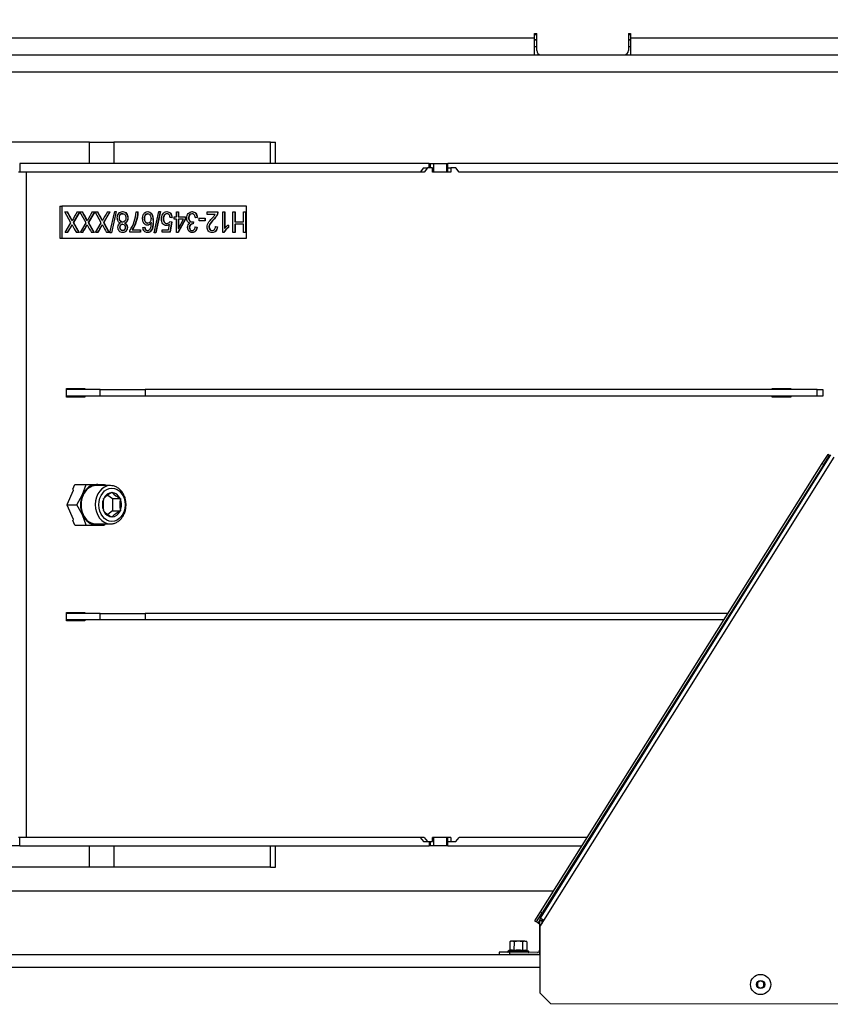
# Model space of a CAD drawing. Units: millimetres. Extents: x -1052 to 840, y 0 to 1188.
# Drawn here: x 96 to 134, y 326 to 373 of the extents above; entities that cross this region are included whole.
import ezdxf
from ezdxf import colors
from ezdxf.entities.mleader import LeaderData, LeaderLine
from ezdxf.math import Vec2, Vec3

# ---------------------------------------------------------------- set-up
doc = ezdxf.new("R2010")
doc.units = ezdxf.units.MM
for name, color, linetype in [('Default', 7, 'Continuous'), ('DVERNI_PROFIL_HP', 7, 'Continuous'), ('H31-021', 7, 'Continuous'), ('H31-028', 7, 'Continuous'), ('H31-029', 7, 'Continuous'), ('H31-112', 7, 'Continuous'), ('H31-182', 7, 'Continuous'), ('H37-004', 7, 'Continuous'), ('H37-006', 7, 'Continuous'), ('H37-007', 7, 'Continuous'), ('H37-009', 7, 'Continuous'), ('H37-026R', 7, 'Continuous'), ('H37-027R', 7, 'Continuous'), ('NAVAROVACI_MATIC', 7, 'Continuous'), ('SCREW_DIN_912_M1', 7, 'Continuous'), ('SCREW_DIN_ISO_10', 7, 'Continuous'), ('SCREW_ISO_7380_M', 7, 'Continuous'), ('STD-000649', 7, 'Continuous'), ('STITEK', 7, 'Continuous')]:
    doc.layers.add(name, color=color, linetype=linetype)

# ---------------------------------------------------------------- blocks, each defined once
blk = doc.blocks.new('_DOT')
at = {"color": 0}
blk.add_line((0, 0), (-1, 0), dxfattribs=at)
at = {"color": 0, "const_width": 0.333}
blk.add_lwpolyline([(-0.1665, 0, 1), (0.1665, 0, 1)], format="xyb", close=True, dxfattribs=at)
blk = doc.blocks.new('SE12')
at = {"layer": 'DVERNI_PROFIL_HP', "color": 7, "linetype": 'Continuous'}
for p, q in [((120.219, 371.71), (120.319, 371.71)), ((124.619, 371.71), (124.719, 371.71))]:
    blk.add_line(p, q, dxfattribs=at)
at = {"layer": 'H31-021', "color": 7, "linetype": 'Continuous'}
for p, q in [((120.219, 371.96), (120.319, 371.96)), ((124.619, 371.96), (124.719, 371.96))]:
    blk.add_line(p, q, dxfattribs=at)
at = {"layer": 'H31-028', "color": 7, "linetype": 'Continuous'}
for p, q in [((99.846, 355.31), (98.267, 355.31)), ((99.846, 355.01), (99.846, 355.31)), ((99.846, 355.31), (101.951, 355.31)), ((133.472, 355.31), (101.951, 355.31)), ((101.951, 355.31), (101.951, 355.01)), ((133.472, 355.01), (133.472, 355.31)), ((133.472, 355.31), (133.73, 355.31)), ((133.73, 355.31), (133.73, 355.01)), ((99.846, 355.01), (98.267, 355.01)), ((101.951, 355.01), (99.846, 355.01)), ((133.472, 355.01), (101.951, 355.01)), ((133.73, 355.01), (133.472, 355.01)), ((99.846, 344.81), (98.267, 344.81)), ((99.846, 344.51), (98.267, 344.51)), ((99.846, 344.51), (99.846, 344.81)), ((99.846, 344.81), (101.951, 344.81)), ((101.951, 344.51), (99.846, 344.51)), ((129.277, 344.81), (101.951, 344.81)), ((101.951, 344.81), (101.951, 344.51)), ((129.088, 344.51), (101.951, 344.51))]:
    blk.add_line(p, q, dxfattribs=at)
at = {"layer": 'H31-029', "color": 7, "linetype": 'Continuous'}
blk.add_line((38.727, 331.81), (121.11, 331.81), dxfattribs=at)
at = {"layer": 'H31-112', "color": 7, "linetype": 'Continuous'}
for p, q in [((39.367, 328.81), (120.47, 328.81)), ((120.469, 328.21), (39.368, 328.21))]:
    blk.add_line(p, q, dxfattribs=at)
at = {"layer": 'H31-182', "color": 7, "linetype": 'Continuous'}
for p, q in [((39.619, 371.81), (120.219, 371.81)), ((120.219, 372.01), (120.319, 372.01)), ((120.219, 371.81), (120.219, 372.01)), ((120.219, 371.01), (120.219, 371.81)), ((120.319, 371.21), (120.319, 372.01)), ((124.619, 372.01), (124.719, 372.01)), ((124.619, 372.01), (124.619, 371.21)), ((124.719, 372.01), (124.719, 371.81)), ((124.719, 371.81), (134.618, 371.81)), ((124.719, 371.81), (124.719, 371.01)), ((120.219, 371.41), (120.319, 371.41)), ((124.619, 371.41), (124.719, 371.41)), ((120.419, 371.037), (120.419, 371.01)), ((124.519, 371.01), (124.519, 371.037))]:
    blk.add_line(p, q, dxfattribs=at)
for centre, start, end in [((120.519, 371.21), 180, 270), ((124.419, 371.21), 270, 0)]:
    blk.add_arc(centre, 0.2, start, end, dxfattribs=at)
at = {"layer": 'H37-004', "color": 7, "linetype": 'Continuous'}
for p, q in [((96.381, 365.51), (96.012, 365.51)), ((96.381, 365.51), (96.381, 334.31)), ((115.035, 365.51), (96.381, 365.51)), ((115.008, 365.71), (114.85, 365.51)), ((115.008, 365.71), (115.193, 365.71)), ((115.193, 365.71), (115.035, 365.51)), ((115.429, 365.71), (115.193, 365.71)), ((115.429, 365.51), (115.429, 365.71)), ((116.296, 365.51), (115.429, 365.51)), ((116.145, 365.71), (116.296, 365.71)), ((116.296, 365.71), (116.296, 365.51)), ((116.532, 365.71), (116.296, 365.71)), ((116.69, 365.51), (116.532, 365.71)), ((135.343, 365.51), (116.69, 365.51)), ((98.267, 354.96), (98.267, 355.36)), ((98.267, 355.36), (99.134, 355.36)), ((98.95, 355.36), (98.95, 355.31)), ((99.134, 355.36), (99.134, 355.31)), ((131.364, 355.31), (131.364, 355.36)), ((131.364, 355.36), (132.231, 355.36)), ((132.046, 355.36), (132.046, 355.31)), ((132.231, 355.36), (132.231, 355.31)), ((99.134, 354.96), (98.267, 354.96)), ((98.95, 355.01), (98.95, 354.96)), ((99.134, 355.01), (99.134, 354.96)), ((131.364, 354.96), (131.364, 355.01)), ((132.231, 354.96), (131.364, 354.96)), ((132.046, 355.01), (132.046, 354.96)), ((132.231, 355.01), (132.231, 354.96)), ((98.267, 344.46), (98.267, 344.86)), ((98.267, 344.86), (99.134, 344.86)), ((98.95, 344.86), (98.95, 344.81)), ((98.95, 344.51), (98.95, 344.46)), ((99.134, 344.86), (99.134, 344.81)), ((99.134, 344.51), (99.134, 344.46)), ((99.134, 344.46), (98.267, 344.46)), ((96.381, 334.31), (96.012, 334.31)), ((115.035, 334.31), (96.381, 334.31)), ((114.85, 334.31), (115.008, 334.11)), ((115.008, 334.11), (115.193, 334.11)), ((115.035, 334.31), (115.193, 334.11)), ((115.193, 334.11), (115.429, 334.11)), ((116.296, 334.31), (115.429, 334.31)), ((115.429, 334.11), (115.429, 334.31)), ((116.146, 334.11), (116.296, 334.11)), ((116.296, 334.31), (116.296, 334.11)), ((116.296, 334.11), (116.532, 334.11)), ((116.532, 334.11), (116.69, 334.31)), ((122.681, 334.31), (116.69, 334.31)), ((122.866, 334.31), (122.799, 334.31))]:
    blk.add_line(p, q, dxfattribs=at)
at = {"layer": 'H37-006', "color": 7, "linetype": 'Continuous'}
for p, q in [((24.469, 371.01), (135.369, 371.01)), ((24.469, 370.21), (135.369, 370.21))]:
    blk.add_line(p, q, dxfattribs=at)
at = {"layer": 'H37-007', "color": 7, "linetype": 'Continuous'}
for p, q in [((96.074, 365.91), (96.074, 365.51)), ((115.274, 365.91), (96.074, 365.91)), ((115.274, 365.71), (115.274, 365.91)), ((115.274, 365.91), (115.336, 365.91)), ((115.336, 365.71), (115.336, 365.91)), ((115.336, 365.91), (115.476, 365.91)), ((115.476, 365.91), (116.107, 365.91)), ((115.476, 365.91), (115.476, 365.51)), ((116.107, 365.91), (116.145, 365.91)), ((116.107, 365.51), (116.107, 365.91)), ((135.369, 365.91), (116.145, 365.91)), ((116.145, 365.51), (116.145, 365.91)), ((96.074, 333.91), (80.419, 333.91)), ((96.074, 333.91), (96.074, 334.31)), ((96.074, 333.91), (115.275, 333.91)), ((115.275, 334.11), (115.275, 333.91)), ((115.337, 333.91), (115.275, 333.91)), ((115.337, 333.91), (115.337, 334.11)), ((115.477, 333.91), (115.337, 333.91)), ((115.477, 334.31), (115.477, 333.91)), ((116.107, 333.91), (115.477, 333.91)), ((116.107, 333.91), (116.107, 334.31)), ((116.146, 333.91), (116.107, 333.91)), ((116.146, 333.91), (116.146, 334.31)), ((116.146, 333.91), (122.43, 333.91)), ((122.548, 333.91), (122.615, 333.91))]:
    blk.add_line(p, q, dxfattribs=at)
at = {"layer": 'H37-009', "color": 7, "linetype": 'Continuous'}
for p, q in [((99.353, 366.91), (91.999, 366.91)), ((99.353, 365.91), (99.353, 366.91)), ((99.353, 366.91), (100.484, 366.91)), ((100.484, 366.91), (100.484, 365.91)), ((107.838, 366.91), (100.484, 366.91)), ((107.838, 365.91), (107.838, 366.91)), ((107.838, 366.91), (108.073, 366.91)), ((108.073, 365.91), (108.073, 366.91)), ((99.353, 332.91), (99.353, 333.91)), ((100.484, 333.91), (100.484, 332.91)), ((107.838, 332.91), (107.838, 333.91)), ((108.073, 332.91), (108.073, 333.91)), ((99.353, 332.91), (91.999, 332.91)), ((100.484, 332.91), (99.353, 332.91)), ((107.838, 332.91), (100.484, 332.91)), ((107.838, 332.91), (108.073, 332.91))]:
    blk.add_line(p, q, dxfattribs=at)
at = {"layer": 'H37-026R', "color": 7, "linetype": 'Continuous'}
for p, q in [((133.964, 352.272), (133.698, 351.848)), ((133.782, 351.795), (134.048, 352.218)), ((134.048, 352.218), (133.964, 352.272)), ((134.048, 352.218), (134.074, 352.202)), ((133.698, 351.848), (120.488, 330.82)), ((133.782, 351.795), (120.573, 330.767)), ((133.698, 351.848), (133.782, 351.795)), ((132.125, 349.156), (132.154, 349.137)), ((131.464, 348.036), (131.433, 348.055)), ((122.97, 334.477), (122.922, 334.507)), ((122.231, 333.406), (122.28, 333.375)), ((120.488, 330.82), (120.222, 330.396)), ((120.307, 330.343), (120.573, 330.767)), ((120.573, 330.767), (120.488, 330.82)), ((120.222, 330.396), (120.307, 330.343)), ((120.392, 330.29), (120.307, 330.343)), ((120.392, 330.29), (120.458, 330.396)), ((120.392, 330.29), (120.458, 330.249))]:
    blk.add_line(p, q, dxfattribs=at)
at = {"layer": 'H37-027R', "color": 7, "linetype": 'Continuous'}
for p, q in [((134.101, 352.246), (120.488, 330.516)), ((120.658, 330.409), (134.271, 352.139)), ((120.458, 330.41), (120.456, 328.817)), ((120.458, 330.41), (120.558, 330.41)), ((120.471, 330.111), (120.658, 330.409)), ((120.658, 330.409), (120.488, 330.516)), ((120.558, 330.41), (120.558, 330.25)), ((120.471, 330.111), (120.468, 327.019)), ((118.556, 328.919), (118.556, 328.819)), ((119.056, 328.919), (118.556, 328.919)), ((118.556, 328.819), (119.056, 328.819)), ((120.356, 328.917), (119.056, 328.919)), ((119.056, 328.819), (119.056, 328.919)), ((120.356, 328.817), (119.056, 328.819)), ((120.47, 328.817), (120.456, 328.817)), ((120.968, 326.519), (120.468, 327.019)), ((120.968, 326.519), (140.617, 326.502))]:
    blk.add_line(p, q, dxfattribs=at)
for centre, radius, start, end in [((120.658, 330.409), 0.2, 147.9349, 179.9349), ((120.658, 330.409), 0.1, 147.9349, 179.9349), ((120.356, 329.017), 0.1, 269.9349, 359.9349), ((120.356, 329.017), 0.2, 269.9349, 299.9349)]:
    blk.add_arc(centre, radius, start, end, dxfattribs=at)
at = {"layer": 'NAVAROVACI_MATIC', "color": 7, "linetype": 'Continuous'}
for p, q in [((98.584, 350.579), (98.28, 349.91)), ((98.564, 350.644), (98.663, 350.86)), ((98.564, 350.644), (98.584, 350.579)), ((98.663, 350.86), (99.189, 350.86)), ((99.025, 350.385), (99.189, 350.86)), ((99.189, 350.86), (99.674, 350.86)), ((99.674, 350.86), (100.054, 350.86)), ((100.054, 350.86), (100.082, 350.81)), ((98.757, 349.91), (99.025, 350.385)), ((98.28, 349.91), (98.757, 349.91)), ((98.28, 349.91), (98.584, 349.241)), ((99.025, 349.435), (98.757, 349.91)), ((98.584, 349.241), (98.564, 349.177)), ((98.663, 348.96), (98.564, 349.177)), ((99.189, 348.96), (99.025, 349.435)), ((98.663, 348.96), (99.189, 348.96)), ((99.189, 348.96), (99.674, 348.96)), ((99.674, 348.96), (100.054, 348.96)), ((100.082, 349.01), (100.054, 348.96))]:
    blk.add_line(p, q, dxfattribs=at)
for major_axis, start_param, end_param in [((0, -0.95), 3.141593, 4.18879), ((0, 0.95), 5.957302, 6.283185), ((0, -0.95), 4.18879, 5.235988), ((0, -0.95), 5.235988, 6.283185), ((0, -0.95), 0, 0.325883)]:
    blk.add_ellipse((99.674, 349.91), major_axis=major_axis, ratio=0.788011, start_param=start_param, end_param=end_param, dxfattribs=at)
at = {"layer": 'SCREW_DIN_912_M1', "color": 7, "linetype": 'Continuous'}
for p, q in [((100.326, 350.81), (99.661, 350.81)), ((100.006, 350.199), (100.014, 350.205)), ((100.006, 350.187), (100.006, 350.199)), ((100.205, 350.36), (100.425, 350.199)), ((100.392, 350.482), (100.4, 350.488)), ((100.4, 350.488), (100.408, 350.482)), ((100.425, 350.199), (100.794, 350.199)), ((100.425, 350.199), (100.425, 349.622)), ((100.786, 350.205), (100.794, 350.199)), ((100.794, 350.199), (100.794, 350.187)), ((100.006, 349.622), (100.006, 349.634)), ((100.014, 349.616), (100.006, 349.622)), ((100.425, 349.622), (100.203, 349.459)), ((100.425, 349.622), (100.794, 349.622)), ((100.794, 349.622), (100.786, 349.616)), ((100.794, 349.634), (100.794, 349.622)), ((100.4, 349.333), (100.392, 349.339)), ((100.408, 349.339), (100.4, 349.333)), ((99.661, 349.01), (100.326, 349.01))]:
    blk.add_line(p, q, dxfattribs=at)
for centre, radius, start, end in [((101.513, 349.91), 1.532, 169.5921, 190.4079), ((101.243, 348.924), 1.775, 118.6468, 133.8113), ((101.637, 351.762), 1.775, 226.1887, 241.3532), ((102.301, 349.91), 1.532, 169.5921, 190.4079), ((101.307, 350.983), 1.882, 226.6225, 240.9195), ((101.701, 347.971), 1.882, 119.0805, 133.3775)]:
    blk.add_arc(centre, radius, start, end, dxfattribs=at)
for centre, major_axis, start_param, end_param in [((99.661, 349.91), (0, 0.9), 0, 3.141593), ((100.326, 349.91), (0, 0.9), 0, 3.119471), ((100.4, 349.91), (0, -0.571), 4.206803, 5.217975), ((100.4, 349.91), (0, 0.572), 0.018012, 1.029185), ((100.4, 349.91), (0, 0.572), 5.254, 6.265173), ((100.4, 349.91), (0, 0.571), 4.206803, 5.217975), ((100.4, 349.91), (0, -0.571), 5.254, 6.265173), ((100.4, 349.91), (0, -0.571), 0.018012, 1.029185), ((100.326, 349.91), (0, 0.9), 3.119471, 3.141593)]:
    blk.add_ellipse(centre, major_axis=major_axis, ratio=0.788011, start_param=start_param, end_param=end_param, dxfattribs=at)
blk.add_ellipse((100.4, 349.91), major_axis=(0, -0.78), ratio=0.788011, dxfattribs=at)
blk.add_open_spline([(100.309, 349.016), (100.335, 349.014), (100.408, 349.008), (100.541, 349.043), (100.688, 349.118), (100.819, 349.233), (100.927, 349.378), (101.006, 349.55), (101.054, 349.74), (101.066, 349.939), (101.044, 350.137), (100.986, 350.324), (100.896, 350.492), (100.776, 350.632), (100.635, 350.736), (100.478, 350.799), (100.381, 350.807), (100.326, 350.81)], degree=3, knots=[0, 0, 0, 0, 0.030147, 0.097963, 0.165682, 0.233959, 0.303071, 0.372892, 0.443147, 0.513639, 0.584293, 0.655113, 0.726081, 0.797046, 0.867659, 0.937449, 1, 1, 1, 1], dxfattribs=at)
at = {"layer": 'SCREW_DIN_ISO_10', "color": 7, "linetype": 'Continuous'}
for p, q in [((119.053, 329.407), (119.052, 329.029)), ((119.107, 329.439), (119.053, 329.407)), ((119.154, 329.439), (119.107, 329.439)), ((119.457, 329.438), (119.154, 329.439)), ((119.255, 329.407), (119.154, 329.439)), ((119.255, 329.407), (119.254, 329.028)), ((119.76, 329.438), (119.457, 329.438)), ((119.659, 329.407), (119.658, 329.028)), ((119.76, 329.438), (119.807, 329.438)), ((119.861, 329.406), (119.76, 329.438)), ((119.861, 329.406), (119.807, 329.438)), ((119.861, 329.406), (119.86, 329.028)), ((119.028, 328.997), (118.977, 328.979)), ((119.936, 328.978), (118.977, 328.979)), ((119.052, 329.029), (119.254, 329.028)), ((119.216, 328.818), (119.216, 328.81)), ((119.254, 329.028), (119.658, 329.028)), ((119.658, 329.028), (119.86, 329.028)), ((119.696, 328.81), (119.696, 328.818)), ((119.936, 328.978), (119.885, 328.996))]:
    blk.add_line(p, q, dxfattribs=at)
for centre, radius, start, end in [((119.16, 329.237), 0.202, 91.9425, 122.3115), ((119.767, 329.236), 0.202, 91.9425, 122.3115), ((118.987, 328.95), 0.0309, 109.9349, 269.9349), ((119.135, 328.737), 0.282, 67.5907, 112.2791), ((119.214, 329.026), 0.0398, 313.6975, 3.5492), ((119.455, 327.928), 1.09, 78.6031, 101.2667), ((119.698, 329.025), 0.0398, 176.3206, 226.1723), ((119.777, 328.737), 0.28, 67.4667, 112.4032), ((119.925, 328.949), 0.0309, 269.9349, 69.9349)]:
    blk.add_arc(centre, radius, start, end, dxfattribs=at)
for points in [[(119.457, 329.438), (119.423, 329.438), (119.389, 329.435), (119.321, 329.425), (119.287, 329.417), (119.255, 329.407)], [(119.659, 329.407), (119.626, 329.416), (119.593, 329.424), (119.526, 329.435), (119.491, 329.438), (119.457, 329.438)], [(119.028, 328.997), (119.034, 329), (119.04, 329.004), (119.049, 329.015), (119.052, 329.021), (119.052, 329.029)], [(119.86, 329.028), (119.86, 329.02), (119.863, 329.014), (119.872, 329.003), (119.878, 328.999), (119.885, 328.996)]]:
    blk.add_open_spline(points, degree=3, knots=[0, 0, 0, 0, 0.5, 0.5, 1, 1, 1, 1], dxfattribs=at)
at = {"layer": 'SCREW_ISO_7380_M', "color": 7, "linetype": 'Continuous'}
for p, q in [((130.819, 327.584), (130.669, 327.497)), ((130.669, 327.497), (130.669, 327.324)), ((130.969, 327.497), (130.819, 327.584)), ((130.969, 327.324), (130.969, 327.497)), ((130.669, 327.324), (130.819, 327.237)), ((130.819, 327.237), (130.969, 327.324))]:
    blk.add_line(p, q, dxfattribs=at)
for radius in [0.475, 0.194, 0.186, 0.182]:
    blk.add_circle((130.819, 327.41), radius, dxfattribs=at)
at = {"layer": 'STD-000649', "color": 7, "linetype": 'Continuous'}
for p, q in [((120.319, 371.71), (120.219, 371.71)), ((124.719, 371.71), (124.619, 371.71))]:
    blk.add_line(p, q, dxfattribs=at)
at = {"layer": 'STITEK', "color": 7, "linetype": 'Continuous'}
for p, q in [((97.957, 363.91), (97.957, 362.41)), ((97.957, 363.91), (98.05, 363.91)), ((98.05, 363.91), (98.05, 362.41)), ((106.718, 363.91), (98.05, 363.91)), ((106.718, 362.41), (106.718, 363.91)), ((98.477, 363.136), (98.193, 363.643)), ((98.193, 363.643), (98.316, 363.643)), ((98.876, 363.643), (98.583, 363.141)), ((98.888, 363.643), (98.596, 363.141)), ((98.767, 363.643), (98.888, 363.643)), ((99.185, 363.136), (98.901, 363.643)), ((98.901, 363.643), (99.024, 363.643)), ((99.584, 363.643), (99.292, 363.141)), ((99.596, 363.643), (99.304, 363.141)), ((99.475, 363.643), (99.596, 363.643)), ((99.894, 363.136), (99.61, 363.643)), ((99.61, 363.643), (99.734, 363.643)), ((100.294, 363.643), (100.001, 363.141)), ((100.306, 363.643), (100.013, 363.141)), ((100.185, 363.643), (100.306, 363.643)), ((100.309, 362.66), (100.529, 363.66)), ((100.593, 363.66), (100.372, 362.66)), ((100.605, 363.66), (100.384, 362.66)), ((100.529, 363.66), (100.605, 363.66)), ((101.536, 363.643), (101.632, 363.643)), ((102.079, 363.561), (102.063, 363.561)), ((102.381, 362.66), (102.6, 363.66)), ((102.664, 363.66), (102.444, 362.66)), ((102.676, 363.66), (102.456, 362.66)), ((102.6, 363.66), (102.676, 363.66)), ((103.422, 363.412), (103.422, 363.643)), ((103.422, 363.643), (103.516, 363.643)), ((103.503, 363.643), (103.503, 363.412)), ((103.516, 363.643), (103.516, 363.412)), ((104.166, 363.559), (104.151, 363.559)), ((104.862, 363.528), (104.862, 363.643)), ((104.862, 363.643), (105.367, 363.643)), ((105.237, 363.528), (104.862, 363.528)), ((105.593, 362.673), (105.593, 363.643)), ((105.593, 363.643), (105.687, 363.643)), ((105.674, 363.643), (105.674, 362.887)), ((105.687, 363.643), (105.687, 362.887)), ((106.076, 362.676), (106.076, 363.643)), ((106.076, 363.643), (106.177, 363.643)), ((106.165, 363.643), (106.165, 363.186)), ((106.177, 363.643), (106.177, 363.186)), ((106.571, 363.186), (106.571, 363.643)), ((106.571, 363.643), (106.672, 363.643)), ((106.66, 363.643), (106.66, 362.676)), ((106.672, 363.643), (106.672, 362.676)), ((98.213, 362.676), (98.477, 363.136)), ((98.523, 363.041), (98.535, 363.041)), ((98.527, 363.24), (98.539, 363.24)), ((98.583, 363.141), (98.596, 363.141)), ((98.583, 363.141), (98.843, 362.676)), ((98.596, 363.141), (98.856, 362.676)), ((98.921, 362.676), (99.185, 363.136)), ((99.231, 363.041), (99.244, 363.041)), ((99.235, 363.24), (99.248, 363.24)), ((99.292, 363.141), (99.304, 363.141)), ((99.292, 363.141), (99.552, 362.676)), ((99.304, 363.141), (99.564, 362.676)), ((99.631, 362.676), (99.894, 363.136)), ((99.941, 363.041), (99.953, 363.041)), ((99.945, 363.24), (99.957, 363.24)), ((100.001, 363.141), (100.013, 363.141)), ((100.001, 363.141), (100.261, 362.676)), ((100.013, 363.141), (100.273, 362.676)), ((100.996, 363.118), (101.008, 363.118)), ((102.236, 363.145), (102.248, 363.145)), ((102.967, 363.105), (102.983, 363.105)), ((103.06, 362.801), (103.101, 363.061)), ((103.088, 363.061), (103.101, 363.061)), ((103.108, 363.2), (103.196, 363.184)), ((103.212, 363.39), (103.114, 363.381)), ((103.12, 363.2), (103.208, 363.184)), ((103.196, 363.184), (103.122, 362.688)), ((103.224, 363.39), (103.126, 363.381)), ((103.208, 363.184), (103.134, 362.688)), ((103.196, 363.184), (103.208, 363.184)), ((103.212, 363.39), (103.224, 363.39)), ((103.32, 363.303), (103.32, 363.412)), ((103.32, 363.412), (103.422, 363.412)), ((103.422, 363.303), (103.32, 363.303)), ((103.422, 362.676), (103.422, 363.303)), ((103.835, 363.303), (103.487, 362.676)), ((103.848, 363.303), (103.499, 362.676)), ((103.503, 363.412), (103.516, 363.412)), ((103.503, 363.303), (103.516, 363.303)), ((103.503, 363.303), (103.503, 362.865)), ((103.516, 363.412), (103.848, 363.412)), ((103.516, 363.303), (103.516, 362.865)), ((103.516, 362.865), (103.756, 363.303)), ((103.756, 363.303), (103.516, 363.303)), ((103.835, 363.412), (103.835, 363.303)), ((103.835, 363.303), (103.848, 363.303)), ((103.848, 363.412), (103.848, 363.303)), ((104.143, 363.172), (104.158, 363.172)), ((104.199, 363.082), (104.183, 363.082)), ((104.211, 363.184), (104.2, 363.08)), ((104.223, 363.184), (104.212, 363.08)), ((104.395, 363.386), (104.302, 363.37)), ((104.407, 363.386), (104.314, 363.37)), ((104.395, 363.386), (104.407, 363.386)), ((104.485, 363.233), (104.485, 363.353)), ((104.485, 363.353), (104.773, 363.353)), ((104.773, 363.233), (104.485, 363.233)), ((104.761, 363.353), (104.761, 363.233)), ((104.773, 363.353), (104.773, 363.233)), ((105.861, 363.029), (105.861, 362.915)), ((105.874, 363.029), (105.874, 362.915)), ((106.165, 363.186), (106.177, 363.186)), ((106.165, 363.072), (106.177, 363.072)), ((106.165, 363.072), (106.165, 362.676)), ((106.177, 363.186), (106.571, 363.186)), ((106.571, 363.072), (106.177, 363.072)), ((106.177, 363.072), (106.177, 362.676)), ((106.571, 362.676), (106.571, 363.072)), ((98.324, 362.676), (98.213, 362.676)), ((98.856, 362.676), (98.735, 362.676)), ((99.032, 362.676), (98.921, 362.676)), ((99.564, 362.676), (99.443, 362.676)), ((99.742, 362.676), (99.631, 362.676)), ((100.273, 362.676), (100.153, 362.676)), ((100.384, 362.66), (100.309, 362.66)), ((101.244, 362.688), (101.244, 362.781)), ((101.738, 362.688), (101.244, 362.688)), ((101.353, 362.802), (101.365, 362.802)), ((101.365, 362.802), (101.738, 362.802)), ((101.726, 362.802), (101.726, 362.688)), ((101.738, 362.802), (101.738, 362.688)), ((101.849, 362.914), (101.942, 362.922)), ((102.058, 362.77), (102.073, 362.77)), ((102.456, 362.66), (102.381, 362.66)), ((102.754, 362.688), (102.754, 362.801)), ((102.754, 362.801), (103.06, 362.801)), ((103.134, 362.688), (102.754, 362.688)), ((103.499, 362.676), (103.422, 362.676)), ((103.503, 362.865), (103.516, 362.865)), ((104.152, 362.77), (104.167, 362.77)), ((104.292, 362.943), (104.385, 362.922)), ((104.304, 362.943), (104.397, 362.922)), ((104.385, 362.922), (104.397, 362.922)), ((105.092, 362.771), (105.107, 362.771)), ((105.241, 362.964), (105.336, 362.952)), ((105.253, 362.964), (105.349, 362.952)), ((105.336, 362.952), (105.349, 362.952)), ((105.654, 362.673), (105.593, 362.673)), ((105.674, 362.887), (105.687, 362.887)), ((105.861, 362.915), (105.874, 362.915)), ((106.177, 362.676), (106.076, 362.676)), ((106.672, 362.676), (106.571, 362.676)), ((97.957, 362.41), (98.05, 362.41)), ((98.05, 362.41), (106.718, 362.41))]:
    blk.add_line(p, q, dxfattribs=at)
for centre, radius, start, end in [((89.49, 358.506), 10.201, 27.6481, 30.2362), ((89.503, 358.506), 10.201, 27.6481, 30.2362), ((103.769, 360.548), 5.881, 148.2523, 152.7664), ((90.623, 358.73), 9.722, 27.6386, 30.3559), ((90.635, 358.73), 9.722, 27.6386, 30.3559), ((104.628, 360.469), 6.052, 148.3718, 152.756), ((91.333, 358.73), 9.722, 27.6386, 30.3559), ((91.345, 358.73), 9.722, 27.6386, 30.3559), ((105.338, 360.469), 6.052, 148.3718, 152.756), ((99.824, 363.741), 1.714, 325.9348, 356.7263), ((99.927, 363.717), 1.694, 327.3181, 357.4908), ((99.939, 363.717), 1.694, 327.3181, 357.4908), ((92.549, 366.253), 6.783, 328.1671, 331.7322), ((92.561, 366.253), 6.783, 328.1671, 331.7322), ((103.993, 365.787), 6.11, 206.7092, 210.6139), ((92.51, 366.695), 7.65, 328.3088, 331.4715), ((92.522, 366.695), 7.65, 328.3088, 331.4715), ((104.701, 365.787), 6.11, 206.7092, 210.6139), ((93.967, 366.253), 6.783, 328.1671, 331.7322), ((93.979, 366.253), 6.783, 328.1671, 331.7322), ((105.411, 365.787), 6.11, 206.7092, 210.6139), ((106.155, 362.467), 0.629, 116.5754, 138.1463), ((106.132, 362.448), 0.539, 120.1243, 155.4501), ((106.144, 362.448), 0.539, 120.1243, 155.4501)]:
    blk.add_arc(centre, radius, start, end, dxfattribs=at)
for points, knots in [([(100.794, 363.118), (100.748, 363.137), (100.712, 363.168), (100.688, 363.211), (100.663, 363.255), (100.651, 363.306), (100.651, 363.448), (100.674, 363.518), (100.767, 363.631), (100.827, 363.658), (100.977, 363.658), (101.038, 363.63), (101.084, 363.574), (101.13, 363.517), (101.153, 363.447), (101.153, 363.3), (101.141, 363.247), (101.115, 363.204), (101.09, 363.162), (101.055, 363.133), (101.008, 363.118)], [0, 0, 0, 0, 0.102037, 0.102037, 0.102037, 0.207662, 0.207662, 0.355767, 0.355767, 0.503872, 0.503872, 0.652978, 0.652978, 0.652978, 0.795154, 0.795154, 0.899632, 0.899632, 0.899632, 1, 1, 1, 1]), ([(100.906, 363.56), (100.9, 363.561), (100.895, 363.561), (100.844, 363.561), (100.807, 363.543), (100.749, 363.47), (100.734, 363.424), (100.734, 363.31), (100.75, 363.263), (100.779, 363.225), (100.805, 363.192), (100.837, 363.174), (100.875, 363.17)], [0.2302238, 0.2302238, 0.2302238, 0.2302238, 0.2461866, 0.2461866, 0.3723376, 0.3723376, 0.4984886, 0.4984886, 0.6260731, 0.6260731, 0.6260731, 0.7363674, 0.7363674, 0.7363674, 0.7363674]), ([(101.057, 363.363), (101.057, 363.397), (101.051, 363.43), (101.039, 363.462), (101.026, 363.493), (101.007, 363.518), (100.982, 363.535), (100.957, 363.553), (100.93, 363.561), (100.856, 363.561), (100.819, 363.543), (100.761, 363.47), (100.747, 363.424), (100.747, 363.31), (100.762, 363.263), (100.791, 363.225), (100.821, 363.187), (100.859, 363.169), (100.949, 363.169), (100.985, 363.188), (101.014, 363.224), (101.043, 363.261), (101.057, 363.308), (101.057, 363.363)], [0, 0, 0, 0, 0.081947, 0.081947, 0.081947, 0.165393, 0.165393, 0.165393, 0.246187, 0.246187, 0.372338, 0.372338, 0.498489, 0.498489, 0.626073, 0.626073, 0.626073, 0.752901, 0.752901, 0.876911, 0.876911, 0.876911, 1, 1, 1, 1]), ([(100.907, 363.658), (100.974, 363.654), (101.029, 363.626), (101.071, 363.574), (101.117, 363.517), (101.141, 363.447), (101.141, 363.3), (101.128, 363.247), (101.103, 363.204), (101.078, 363.162), (101.043, 363.133), (100.996, 363.118)], [0.5153147, 0.5153147, 0.5153147, 0.5153147, 0.6529776, 0.6529776, 0.6529776, 0.7951541, 0.7951541, 0.8996324, 0.8996324, 0.8996324, 1, 1, 1, 1]), ([(102.248, 363.145), (102.225, 363.101), (102.198, 363.069), (102.165, 363.048), (102.132, 363.027), (102.098, 363.016), (102, 363.016), (101.947, 363.045), (101.903, 363.103), (101.859, 363.162), (101.837, 363.237), (101.837, 363.39), (101.847, 363.446), (101.888, 363.55), (101.916, 363.59), (101.953, 363.617), (101.989, 363.645), (102.03, 363.658), (102.154, 363.658), (102.218, 363.622), (102.316, 363.477), (102.341, 363.357), (102.341, 363.004), (102.314, 362.868), (102.259, 362.783), (102.211, 362.709), (102.147, 362.673), (102.006, 362.673), (101.956, 362.694), (101.918, 362.736), (101.879, 362.779), (101.857, 362.838), (101.849, 362.914)], [0, 0, 0, 0, 0.047835, 0.047835, 0.047835, 0.091788, 0.091788, 0.167932, 0.167932, 0.167932, 0.251076, 0.251076, 0.306312, 0.306312, 0.361547, 0.361547, 0.361547, 0.427182, 0.427182, 0.538255, 0.538255, 0.649329, 0.649329, 0.773697, 0.773697, 0.773697, 0.864798, 0.864798, 0.932981, 0.932981, 0.932981, 1, 1, 1, 1]), ([(102.067, 363.561), (102.066, 363.561), (102.065, 363.561), (102.025, 363.561), (101.991, 363.541), (101.934, 363.46), (101.92, 363.406), (101.92, 363.269), (101.934, 363.217), (101.99, 363.139), (102.025, 363.12), (102.075, 363.12), (102.081, 363.121), (102.087, 363.121)], [0.2659876, 0.2659876, 0.2659876, 0.2659876, 0.2679387, 0.2679387, 0.3939846, 0.3939846, 0.5200305, 0.5200305, 0.6391381, 0.6391381, 0.7582456, 0.7582456, 0.7748245, 0.7748245, 0.7748245, 0.7748245]), ([(102.233, 363.329), (102.233, 363.37), (102.226, 363.41), (102.199, 363.484), (102.18, 363.512), (102.155, 363.532), (102.131, 363.552), (102.105, 363.561), (102.037, 363.561), (102.003, 363.541), (101.946, 363.46), (101.932, 363.406), (101.932, 363.269), (101.946, 363.217), (102.002, 363.139), (102.037, 363.12), (102.123, 363.12), (102.159, 363.139), (102.188, 363.178), (102.218, 363.217), (102.233, 363.267), (102.233, 363.329)], [0, 0, 0, 0, 0.090093, 0.090093, 0.180185, 0.180185, 0.180185, 0.267939, 0.267939, 0.393985, 0.393985, 0.52003, 0.52003, 0.639138, 0.639138, 0.758246, 0.758246, 0.873198, 0.873198, 0.873198, 1, 1, 1, 1]), ([(102.064, 363.658), (102.142, 363.658), (102.206, 363.622), (102.304, 363.477), (102.329, 363.357), (102.329, 363.004), (102.301, 362.868), (102.247, 362.783), (102.199, 362.709), (102.135, 362.673), (102.048, 362.673), (102.042, 362.673), (102.036, 362.673)], [0.4273173, 0.4273173, 0.4273173, 0.4273173, 0.5382552, 0.5382552, 0.6493288, 0.6493288, 0.773697, 0.773697, 0.773697, 0.8647984, 0.8647984, 0.8716266, 0.8716266, 0.8716266, 0.8716266]), ([(103.101, 363.061), (103.055, 363.02), (103.006, 363.001), (102.889, 363.001), (102.833, 363.03), (102.787, 363.088), (102.741, 363.146), (102.719, 363.222), (102.719, 363.402), (102.738, 363.477), (102.779, 363.541), (102.828, 363.619), (102.894, 363.658), (103.048, 363.658), (103.105, 363.634), (103.149, 363.585), (103.193, 363.536), (103.218, 363.471), (103.224, 363.39)], [0, 0, 0, 0, 0.111173, 0.111173, 0.259403, 0.259403, 0.259403, 0.409452, 0.409452, 0.554218, 0.554218, 0.554218, 0.725942, 0.725942, 0.866818, 0.866818, 0.866818, 1, 1, 1, 1]), ([(102.949, 363.56), (102.911, 363.555), (102.879, 363.534), (102.821, 363.453), (102.806, 363.396), (102.806, 363.256), (102.821, 363.203), (102.85, 363.164), (102.88, 363.124), (102.919, 363.105), (102.968, 363.105)], [0.2622528, 0.2622528, 0.2622528, 0.2622528, 0.3915473, 0.3915473, 0.5406302, 0.5406302, 0.6829976, 0.6829976, 0.6829976, 0.8250698, 0.8250698, 0.8250698, 0.8250698]), ([(103.126, 363.381), (103.118, 363.441), (103.102, 363.486), (103.049, 363.546), (103.017, 363.561), (102.933, 363.561), (102.895, 363.539), (102.834, 363.453), (102.818, 363.396), (102.818, 363.256), (102.833, 363.203), (102.862, 363.164), (102.892, 363.124), (102.932, 363.105), (103.012, 363.105), (103.039, 363.114), (103.064, 363.131), (103.088, 363.148), (103.107, 363.172), (103.12, 363.2)], [0, 0, 0, 0, 0.121232, 0.121232, 0.242464, 0.242464, 0.391547, 0.391547, 0.54063, 0.54063, 0.682998, 0.682998, 0.682998, 0.825574, 0.825574, 0.915236, 0.915236, 0.915236, 1, 1, 1, 1]), ([(102.968, 363.658), (103.037, 363.658), (103.093, 363.634), (103.137, 363.585), (103.181, 363.536), (103.206, 363.471), (103.212, 363.39)], [0.7269281, 0.7269281, 0.7269281, 0.7269281, 0.8668183, 0.8668183, 0.8668183, 1, 1, 1, 1]), ([(104.05, 363.119), (104.005, 363.132), (103.97, 363.159), (103.945, 363.201), (103.92, 363.242), (103.908, 363.294), (103.908, 363.44), (103.932, 363.512), (103.981, 363.571), (104.029, 363.629), (104.09, 363.658), (104.232, 363.658), (104.287, 363.633), (104.331, 363.583), (104.375, 363.532), (104.4, 363.467), (104.407, 363.386)], [0, 0, 0, 0, 0.125032, 0.125032, 0.125032, 0.260564, 0.260564, 0.443602, 0.443602, 0.443602, 0.644076, 0.644076, 0.824095, 0.824095, 0.824095, 1, 1, 1, 1]), ([(104.153, 363.559), (104.153, 363.559), (104.153, 363.559), (104.108, 363.559), (104.07, 363.541), (104.041, 363.501), (104.011, 363.463), (103.995, 363.415), (103.995, 363.304), (104.009, 363.26), (104.037, 363.224), (104.066, 363.189), (104.101, 363.172), (104.144, 363.172)], [0.29624, 0.29624, 0.29624, 0.29624, 0.2968073, 0.2968073, 0.4549477, 0.4549477, 0.4549477, 0.6119382, 0.6119382, 0.7635768, 0.7635768, 0.7635768, 0.9305826, 0.9305826, 0.9305826, 0.9305826]), ([(104.314, 363.37), (104.303, 363.437), (104.285, 363.485), (104.26, 363.515), (104.234, 363.545), (104.202, 363.559), (104.12, 363.559), (104.083, 363.541), (104.053, 363.501), (104.023, 363.463), (104.008, 363.415), (104.008, 363.304), (104.021, 363.26), (104.05, 363.224), (104.078, 363.189), (104.114, 363.172), (104.174, 363.172), (104.197, 363.176), (104.223, 363.184)], [0, 0, 0, 0, 0.163826, 0.163826, 0.163826, 0.296807, 0.296807, 0.454948, 0.454948, 0.454948, 0.611938, 0.611938, 0.763577, 0.763577, 0.763577, 0.931043, 0.931043, 1, 1, 1, 1]), ([(104.152, 363.658), (104.152, 363.658), (104.152, 363.658), (104.219, 363.658), (104.275, 363.633), (104.319, 363.583), (104.363, 363.532), (104.388, 363.467), (104.395, 363.386)], [0.6438424, 0.6438424, 0.6438424, 0.6438424, 0.6440764, 0.6440764, 0.8240946, 0.8240946, 0.8240946, 1, 1, 1, 1]), ([(105.349, 362.952), (105.342, 362.861), (105.318, 362.792), (105.232, 362.696), (105.174, 362.673), (105.028, 362.673), (104.97, 362.698), (104.885, 362.801), (104.864, 362.865), (104.864, 362.979), (104.87, 363.017), (104.882, 363.055), (104.895, 363.092), (104.915, 363.132), (104.973, 363.214), (105.021, 363.271), (105.088, 363.343), (105.144, 363.403), (105.181, 363.443), (105.197, 363.464), (105.213, 363.486), (105.226, 363.507), (105.237, 363.528)], [0, 0, 0, 0, 0.134846, 0.134846, 0.269691, 0.269691, 0.406423, 0.406423, 0.543154, 0.543154, 0.612679, 0.612679, 0.612679, 0.728106, 0.728106, 0.843533, 0.843533, 0.843533, 0.951667, 0.951667, 0.951667, 1, 1, 1, 1]), ([(105.355, 363.643), (105.355, 363.615), (105.352, 363.587), (105.343, 363.56), (105.33, 363.517), (105.31, 363.474), (105.282, 363.432), (105.253, 363.39), (105.213, 363.341), (105.159, 363.285), (105.077, 363.199), (105.021, 363.131), (104.962, 363.031), (104.947, 362.983), (104.947, 362.891), (104.96, 362.852), (104.987, 362.82), (105.013, 362.787), (105.048, 362.772), (105.091, 362.771), (105.092, 362.771), (105.093, 362.771), (105.094, 362.771)], [0, 0, 0, 0, 0.0570497, 0.0570497, 0.0570497, 0.1586758, 0.1586758, 0.1586758, 0.3025517, 0.3025517, 0.3025517, 0.4319502, 0.4319502, 0.5613487, 0.5613487, 0.6962929, 0.6962929, 0.6962929, 0.7938276, 0.7938276, 0.7938276, 0.795871, 0.795871, 0.795871, 0.795871]), ([(105.367, 363.643), (105.367, 363.615), (105.364, 363.587), (105.356, 363.56), (105.343, 363.517), (105.322, 363.474), (105.294, 363.432), (105.265, 363.39), (105.225, 363.341), (105.172, 363.285), (105.089, 363.199), (105.033, 363.131), (104.974, 363.031), (104.959, 362.983), (104.959, 362.891), (104.973, 362.852), (104.999, 362.82), (105.026, 362.787), (105.06, 362.772), (105.103, 362.771), (105.148, 362.77), (105.185, 362.788), (105.212, 362.822), (105.239, 362.857), (105.253, 362.904), (105.253, 362.964)], [0, 0, 0, 0, 0.05705, 0.05705, 0.05705, 0.158676, 0.158676, 0.158676, 0.302552, 0.302552, 0.302552, 0.43195, 0.43195, 0.561349, 0.561349, 0.696293, 0.696293, 0.696293, 0.793828, 0.793828, 0.793828, 0.895589, 0.895589, 0.895589, 1, 1, 1, 1]), ([(101.008, 363.118), (101.047, 363.1), (101.076, 363.074), (101.114, 363.007), (101.123, 362.967), (101.123, 362.851), (101.103, 362.792), (101.063, 362.744), (101.023, 362.697), (100.97, 362.673), (100.837, 362.673), (100.784, 362.697), (100.744, 362.746), (100.703, 362.795), (100.682, 362.854), (100.682, 362.969), (100.692, 363.008), (100.71, 363.041), (100.728, 363.074), (100.757, 363.1), (100.794, 363.118)], [0, 0, 0, 0, 0.096544, 0.096544, 0.193089, 0.193089, 0.339246, 0.339246, 0.339246, 0.500151, 0.500151, 0.663531, 0.663531, 0.663531, 0.80872, 0.80872, 0.90196, 0.90196, 0.90196, 1, 1, 1, 1]), ([(100.907, 363.071), (100.902, 363.071), (100.896, 363.072), (100.853, 363.072), (100.823, 363.057), (100.8, 363.029), (100.777, 363), (100.766, 362.965), (100.766, 362.88), (100.778, 362.844), (100.801, 362.814), (100.821, 362.79), (100.845, 362.775), (100.873, 362.771)], [0.2344333, 0.2344333, 0.2344333, 0.2344333, 0.2555453, 0.2555453, 0.3819255, 0.3819255, 0.3819255, 0.5013498, 0.5013498, 0.6262859, 0.6262859, 0.6262859, 0.7302319, 0.7302319, 0.7302319, 0.7302319]), ([(101.027, 362.917), (101.027, 362.962), (101.016, 362.999), (100.993, 363.028), (100.969, 363.057), (100.939, 363.072), (100.865, 363.072), (100.835, 363.057), (100.813, 363.029), (100.79, 363), (100.778, 362.965), (100.778, 362.88), (100.79, 362.844), (100.814, 362.814), (100.837, 362.785), (100.867, 362.77), (100.939, 362.77), (100.969, 362.784), (101.015, 362.842), (101.027, 362.876), (101.027, 362.917)], [0, 0, 0, 0, 0.125654, 0.125654, 0.125654, 0.255545, 0.255545, 0.381926, 0.381926, 0.381926, 0.50135, 0.50135, 0.626286, 0.626286, 0.626286, 0.750857, 0.750857, 0.875429, 0.875429, 1, 1, 1, 1]), ([(100.996, 363.118), (101.035, 363.1), (101.064, 363.074), (101.101, 363.007), (101.11, 362.967), (101.11, 362.851), (101.091, 362.792), (101.051, 362.744), (101.014, 362.701), (100.967, 362.677), (100.91, 362.673)], [0, 0, 0, 0, 0.0965443, 0.0965443, 0.1930885, 0.1930885, 0.3392458, 0.3392458, 0.3392458, 0.4856071, 0.4856071, 0.4856071, 0.4856071]), ([(101.942, 362.922), (101.95, 362.876), (101.962, 362.842), (101.978, 362.82), (102.003, 362.786), (102.034, 362.77), (102.102, 362.77), (102.129, 362.78), (102.152, 362.801), (102.181, 362.828), (102.204, 362.869), (102.221, 362.921), (102.239, 362.973), (102.247, 363.048), (102.248, 363.145)], [0, 0, 0, 0, 0.153643, 0.153643, 0.153643, 0.337454, 0.337454, 0.484006, 0.484006, 0.484006, 0.689335, 0.689335, 0.689335, 1, 1, 1, 1]), ([(102.236, 363.145), (102.213, 363.101), (102.185, 363.069), (102.153, 363.048), (102.12, 363.027), (102.086, 363.016), (102.05, 363.016)], [0, 0, 0, 0, 0.04783498, 0.04783498, 0.04783498, 0.09172888, 0.09172888, 0.09172888, 0.09172888]), ([(103.088, 363.061), (103.042, 363.02), (102.994, 363.001), (102.943, 363.001), (102.943, 363.001), (102.942, 363.001)], [0, 0, 0, 0, 0.1111726, 0.1111726, 0.1123648, 0.1123648, 0.1123648, 0.1123648]), ([(104.397, 362.922), (104.386, 362.843), (104.36, 362.781), (104.319, 362.737), (104.279, 362.694), (104.228, 362.673), (104.126, 362.673), (104.088, 362.683), (104.053, 362.706), (104.018, 362.729), (103.991, 362.76), (103.973, 362.799), (103.954, 362.838), (103.945, 362.879), (103.945, 362.965), (103.954, 363.003), (103.989, 363.071), (104.015, 363.098), (104.05, 363.119)], [0, 0, 0, 0, 0.195365, 0.195365, 0.195365, 0.389421, 0.389421, 0.523141, 0.523141, 0.523141, 0.650519, 0.650519, 0.650519, 0.769342, 0.769342, 0.884671, 0.884671, 1, 1, 1, 1]), ([(104.2, 363.08), (104.194, 363.082), (104.189, 363.082), (104.145, 363.082), (104.108, 363.069), (104.077, 363.042), (104.044, 363.016), (104.028, 362.975), (104.028, 362.877), (104.04, 362.841), (104.063, 362.812), (104.087, 362.784), (104.117, 362.77), (104.154, 362.77), (104.154, 362.77), (104.154, 362.77)], [0, 0, 0, 0, 0.0183137, 0.0183137, 0.1991613, 0.1991613, 0.1991613, 0.3783393, 0.3783393, 0.5179315, 0.5179315, 0.5179315, 0.671473, 0.671473, 0.6723804, 0.6723804, 0.6723804, 0.6723804]), ([(104.212, 363.08), (104.206, 363.082), (104.201, 363.082), (104.157, 363.082), (104.121, 363.069), (104.089, 363.042), (104.057, 363.016), (104.041, 362.975), (104.041, 362.877), (104.052, 362.841), (104.076, 362.812), (104.099, 362.784), (104.129, 362.77), (104.202, 362.77), (104.233, 362.784), (104.257, 362.813), (104.282, 362.842), (104.297, 362.885), (104.304, 362.943)], [0, 0, 0, 0, 0.018314, 0.018314, 0.199161, 0.199161, 0.199161, 0.378339, 0.378339, 0.517932, 0.517932, 0.517932, 0.671473, 0.671473, 0.822911, 0.822911, 0.822911, 1, 1, 1, 1]), ([(101.929, 362.922), (101.938, 362.876), (101.95, 362.842), (101.965, 362.82), (101.991, 362.786), (102.022, 362.77), (102.059, 362.77)], [0, 0, 0, 0, 0.1536427, 0.1536427, 0.1536427, 0.3370351, 0.3370351, 0.3370351, 0.3370351]), ([(104.385, 362.922), (104.373, 362.843), (104.348, 362.781), (104.307, 362.737), (104.267, 362.694), (104.216, 362.673), (104.157, 362.673)], [0, 0, 0, 0, 0.1953647, 0.1953647, 0.1953647, 0.388285, 0.388285, 0.388285, 0.388285]), ([(105.336, 362.952), (105.33, 362.861), (105.305, 362.792), (105.219, 362.696), (105.162, 362.673), (105.09, 362.673)], [0, 0, 0, 0, 0.1348456, 0.1348456, 0.2693173, 0.2693173, 0.2693173, 0.2693173])]:
    blk.add_open_spline(points, degree=3, knots=knots, dxfattribs=at)

msp = doc.modelspace()

# ---------------------------------------------------------------- block references
at = {"layer": 'Default'}
msp.add_blockref('SE12', (0, 0), dxfattribs=at)

# ---------------------------------------------------------------- leaders
at = {"layer": 'Default', "color": 7, "linetype": 'Continuous'}
ml = msp.add_multileader_mtext('Standard', dxfattribs=at)
ml.set_content('{\\pxsm0.9;\\fArial Narrow|b0||i0||c0|p34;\\W1.;HAKA 110/51Th - TL ND - KRYCÍ RÁM 50mm\\P}', color=256)
ml.set_leader_properties()
ml.set_arrow_properties(name='DOT')
ml.build(insert=Vec2(0, 0))
ml.multileader.update_dxf_attribs({"leader_type": 0, "dogleg_length": 0, "arrow_head_size": 7.5})
ctx = ml.context
ctx.base_point, ctx.char_height, ctx.arrow_head_size, ctx.landing_gap_size = Vec3(253.9963, 1168.389), 7.5, 7.5, 7.5
notes = []
notes.append((ctx, [(0, (0, 0, 0), (0, 0), (1, 0), 1, [])]))
ctx.mtext.insert = Vec3(255.9963, 1172.2028)
ml = msp.add_multileader_mtext('Standard', dxfattribs=at)
ml.set_content('{\\pxsm0.9;\\fArial Narrow|b0||i0||c0|p34;\\W1.;HAKA 110/51Th - TL ND - KRYCÍ RÁM 80mm\\P}', color=256)
ml.set_leader_properties()
ml.set_arrow_properties(name='DOT')
ml.build(insert=Vec2(0, 0))
ml.multileader.update_dxf_attribs({"leader_type": 0, "dogleg_length": 0, "arrow_head_size": 7.5})
ctx = ml.context
ctx.base_point, ctx.char_height, ctx.arrow_head_size, ctx.landing_gap_size = Vec3(259.8551, 872.2856), 7.5, 7.5, 7.5
notes.append((ctx, [(0, (0, 0, 0), (0, 0), (1, 0), 1, [])]))
ctx.mtext.insert = Vec3(261.8551, 876.0994)
ml = msp.add_multileader_mtext('Standard', dxfattribs=at)
ml.set_content('{\\pxsm0.9;\\fArial Narrow|b0||i0||c0|p34;\\W1.;HAKA 110/51Th - TL ND - STAVĚCÍ RÁM 50mm\\P}', color=256)
ml.set_leader_properties()
ml.set_arrow_properties(name='DOT')
ml.build(insert=Vec2(0, 0))
ml.multileader.update_dxf_attribs({"leader_type": 0, "dogleg_length": 0, "arrow_head_size": 7.5})
ctx = ml.context
ctx.base_point, ctx.char_height, ctx.arrow_head_size, ctx.landing_gap_size = Vec3(252.6599, 575.3851), 7.5, 7.5, 7.5
notes.append((ctx, [(0, (0, 0, 0), (0, 0), (1, 0), 1, [])]))
ctx.mtext.insert = Vec3(254.6599, 579.1989)
for ctx, leaders in notes:
    for number, flags, end, landing, length, lines in leaders:
        leader = LeaderData()
        leader.index, (leader.has_last_leader_line, leader.has_dogleg_vector, leader.attachment_direction) = number, flags
        leader.last_leader_point, leader.dogleg_vector, leader.dogleg_length = Vec3(end), Vec3(landing), length
        for number, points, colour, breaks in lines:
            line = LeaderLine()
            line.index, line.vertices, line.color, line.breaks = number, Vec3.list(points), colors.encode_raw_color(colour), breaks
            leader.lines.append(line)
        ctx.leaders.append(leader)

doc.saveas('drawing.dxf')
